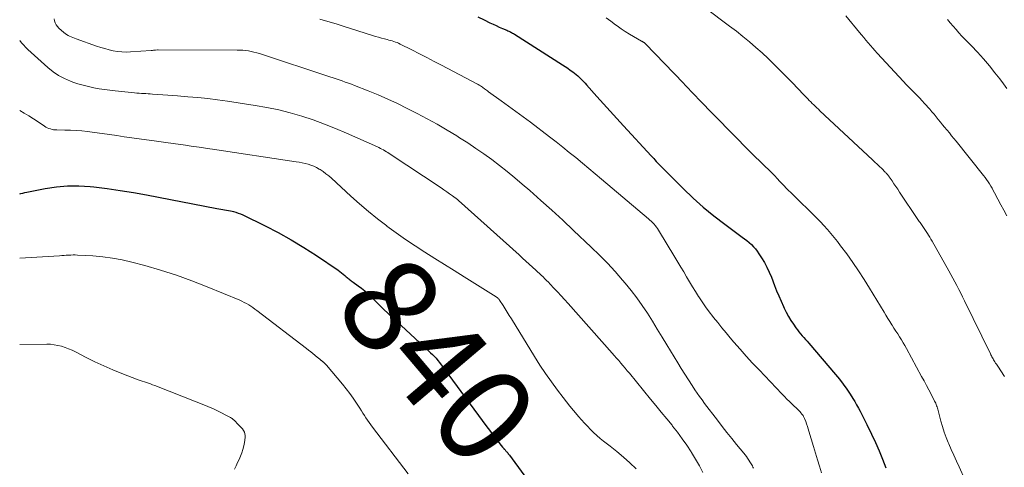
# Model space of a CAD drawing. Units: feet. Extents: x 2010000 to 2015000, y 530000 to 535000.
# Drawn here: x 2010000 to 2010206, y 531790 to 531883 of the extents above; entities that cross this region are included whole.
import ezdxf
from ezdxf.enums import TextEntityAlignment as Align

# ---------------------------------------------------------------- set-up
doc = ezdxf.new("R2010")
doc.units = ezdxf.units.FT
doc.header["$LTSCALE"] = 100
doc.header["$MEASUREMENT"] = 0
for name, color, linetype, lineweight in [('CONTOUR INDEX', 32, 'Continuous', 25), ('CONTOUR INDEX LABEL', 7, 'Continuous', 15), ('CONTOUR INTERMEDIATE', 40, 'Continuous', 15)]:
    doc.layers.add(name, color=color, linetype=linetype, lineweight=lineweight)
doc.styles.add('slant', font='romans.shx', dxfattribs={"oblique": 14.999978})

msp = doc.modelspace()

# ---------------------------------------------------------------- linework, layer by layer
at = {"layer": 'CONTOUR INDEX', "flags": 128}
for points, elevation in [([(2010095.84, 531883.89), (2010097.11, 531883.27), (2010098.35, 531882.68), (2010099, 531882.37), (2010099.65, 531882.07), (2010100.31, 531881.78), (2010100.97, 531881.49), (2010101.89, 531881.1), (2010102.09, 531881.01), (2010102.29, 531880.92), (2010102.49, 531880.83), (2010102.69, 531880.73), (2010102.88, 531880.63), (2010103.07, 531880.52), (2010103.26, 531880.41), (2010103.45, 531880.29), (2010113.51, 531873.91), (2010114.06, 531873.55), (2010114.61, 531873.18), (2010115.14, 531872.79), (2010115.67, 531872.4), (2010116.03, 531872.13), (2010116.37, 531871.85), (2010116.71, 531871.57), (2010117.03, 531871.28), (2010117.35, 531870.97), (2010117.65, 531870.66), (2010117.96, 531870.34), (2010118.26, 531870.02), (2010118.55, 531869.69), (2010120.71, 531867.26), (2010122.08, 531865.72), (2010123.47, 531864.19), (2010124.86, 531862.66), (2010126.25, 531861.14), (2010132.06, 531854.86), (2010132.33, 531854.57), (2010132.59, 531854.28), (2010132.86, 531853.98), (2010133.13, 531853.68), (2010133.39, 531853.39), (2010133.67, 531853.09), (2010133.94, 531852.81), (2010134.22, 531852.52), (2010138.73, 531848.01), (2010140.82, 531846.02), (2010142.96, 531844.1), (2010145.18, 531842.28), (2010147.47, 531840.53), (2010151.12, 531837.86), (2010151.61, 531837.48), (2010152.1, 531837.1), (2010152.57, 531836.69), (2010153.03, 531836.27), (2010153.47, 531835.83), (2010153.88, 531835.37), (2010154.26, 531834.88), (2010154.61, 531834.36), (2010155.16, 531833.49), (2010155.74, 531832.52), (2010156.28, 531831.52), (2010156.76, 531830.49), (2010157.2, 531829.45), (2010157.87, 531827.73), (2010158.31, 531826.63), (2010158.76, 531825.54), (2010159.23, 531824.45), (2010159.71, 531823.36), (2010159.87, 531822.99), (2010160.3, 531822.11), (2010160.76, 531821.25), (2010161.27, 531820.42), (2010161.82, 531819.6), (2010162.35, 531818.85), (2010162.66, 531818.43), (2010162.98, 531818.02), (2010163.31, 531817.62), (2010163.65, 531817.22), (2010163.99, 531816.83), (2010164.34, 531816.44), (2010164.68, 531816.05), (2010165.02, 531815.65), (2010170.62, 531809.1), (2010171.44, 531808.1), (2010172.22, 531807.09), (2010172.96, 531806.04), (2010173.68, 531804.96), (2010174.22, 531804.1), (2010174.63, 531803.44), (2010175.03, 531802.77), (2010175.41, 531802.09), (2010175.77, 531801.41), (2010176.13, 531800.72), (2010176.48, 531800.02), (2010176.82, 531799.32), (2010177.16, 531798.63), (2010178.15, 531796.6), (2010178.95, 531794.87), (2010179.72, 531793.13), (2010180.45, 531791.37), (2010181.14, 531789.6)], 820), ([(2010000, 531846.86), (2010000.27, 531846.93), (2010000.68, 531847.04), (2010001.09, 531847.14), (2010001.5, 531847.22), (2010005.34, 531848), (2010007.68, 531848.36), (2010010.03, 531848.58), (2010012.38, 531848.57), (2010014.75, 531848.42), (2010015.53, 531848.33), (2010018.29, 531847.99), (2010021.03, 531847.61), (2010023.77, 531847.16), (2010026.5, 531846.67), (2010041.25, 531843.86), (2010041.65, 531843.78), (2010042.06, 531843.71), (2010042.46, 531843.64), (2010042.86, 531843.57), (2010043.26, 531843.5), (2010043.66, 531843.42), (2010044.06, 531843.34), (2010044.46, 531843.24), (2010044.7, 531843.18), (2010045.21, 531843.04), (2010045.71, 531842.88), (2010046.2, 531842.68), (2010046.69, 531842.47), (2010051.32, 531840.22), (2010054.09, 531838.8), (2010056.8, 531837.3), (2010059.45, 531835.69), (2010062.06, 531834), (2010066.61, 531830.9), (2010066.96, 531830.64), (2010067.31, 531830.38), (2010067.65, 531830.11), (2010067.98, 531829.83), (2010068.3, 531829.55), (2010068.47, 531829.4), (2010068.64, 531829.25), (2010068.82, 531829.11), (2010068.99, 531828.97), (2010069.17, 531828.84), (2010069.35, 531828.7), (2010069.53, 531828.57), (2010069.71, 531828.43), (2010070.78, 531827.67), (2010071.48, 531827.13), (2010072.16, 531826.58), (2010072.82, 531826), (2010073.46, 531825.39), (2010074.69, 531824.16), (2010075.94, 531822.93), (2010077.2, 531821.71), (2010078.47, 531820.51), (2010079.75, 531819.32), (2010084.64, 531814.82), (2010085.06, 531814.44), (2010085.48, 531814.05), (2010085.89, 531813.67), (2010086.31, 531813.29), (2010086.72, 531812.89), (2010087.11, 531812.49), (2010087.48, 531812.06), (2010087.82, 531811.61), (2010097.7, 531798.18), (2010098.25, 531797.44), (2010098.81, 531796.7), (2010099.38, 531795.96), (2010099.95, 531795.23), (2010101, 531793.91), (2010101.05, 531793.85), (2010101.1, 531793.78), (2010101.16, 531793.72), (2010101.21, 531793.65), (2010101.27, 531793.59), (2010101.32, 531793.52), (2010101.37, 531793.46), (2010101.43, 531793.4), (2010101.5, 531793.33), (2010101.58, 531793.23), (2010101.67, 531793.13), (2010101.76, 531793.03), (2010101.85, 531792.93), (2010101.93, 531792.84), (2010102.06, 531792.69), (2010102.19, 531792.54), (2010102.31, 531792.39), (2010102.43, 531792.23), (2010107.9, 531784.74)], 840)]:
    msp.add_lwpolyline(points, dxfattribs=dict(at, elevation=elevation))
at = {"layer": 'CONTOUR INTERMEDIATE', "flags": 128}
for points, elevation in [([(2010143.37, 531885.82), (2010148.48, 531881.96), (2010149.88, 531880.89), (2010151.25, 531879.79), (2010152.61, 531878.67), (2010153.95, 531877.53), (2010155.27, 531876.37), (2010156.56, 531875.17), (2010157.82, 531873.95), (2010159.06, 531872.7), (2010161.88, 531869.8), (2010162.48, 531869.19), (2010163.07, 531868.57), (2010163.66, 531867.96), (2010164.25, 531867.34), (2010164.82, 531866.75), (2010165.13, 531866.43), (2010165.44, 531866.11), (2010165.76, 531865.8), (2010166.08, 531865.49), (2010166.4, 531865.19), (2010166.72, 531864.88), (2010167.04, 531864.58), (2010167.37, 531864.27), (2010178.34, 531854.01), (2010178.83, 531853.55), (2010179.31, 531853.09), (2010179.8, 531852.63), (2010180.28, 531852.16), (2010181.01, 531851.46), (2010181.13, 531851.35), (2010181.24, 531851.23), (2010181.35, 531851.11), (2010181.45, 531850.99), (2010181.56, 531850.87), (2010181.66, 531850.74), (2010181.75, 531850.61), (2010181.84, 531850.48), (2010182.45, 531849.58), (2010182.84, 531849), (2010183.23, 531848.42), (2010183.62, 531847.84), (2010184.01, 531847.25), (2010187.86, 531841.51), (2010188, 531841.29), (2010188.14, 531841.08), (2010188.29, 531840.88), (2010188.43, 531840.67), (2010188.58, 531840.46), (2010188.72, 531840.25), (2010188.87, 531840.05), (2010189.02, 531839.84), (2010189.17, 531839.62), (2010189.32, 531839.41), (2010189.46, 531839.2), (2010189.6, 531838.98), (2010189.83, 531838.62), (2010190.09, 531838.22), (2010190.33, 531837.82), (2010190.57, 531837.42), (2010190.81, 531837.01), (2010194.3, 531830.82), (2010194.74, 531830.04), (2010195.16, 531829.27), (2010195.58, 531828.48), (2010196, 531827.7), (2010196.41, 531826.91), (2010196.81, 531826.11), (2010197.21, 531825.32), (2010197.6, 531824.52), (2010203, 531813.43), (2010203.1, 531813.21), (2010203.21, 531813), (2010203.32, 531812.79), (2010203.44, 531812.58), (2010203.56, 531812.37), (2010203.68, 531812.16), (2010203.81, 531811.96), (2010203.94, 531811.76), (2010203.97, 531811.72), (2010204.11, 531811.5), (2010204.26, 531811.28), (2010204.41, 531811.06), (2010204.55, 531810.85), (2010205.99, 531808.68)], 812), ([(2010007.19, 531883.53), (2010007.28, 531883.08), (2010007.44, 531882.66), (2010007.64, 531882.26), (2010007.91, 531881.9), (2010008.22, 531881.57), (2010009.25, 531880.65), (2010009.52, 531880.42), (2010009.81, 531880.22), (2010010.12, 531880.04), (2010010.44, 531879.87), (2010010.77, 531879.73), (2010011.11, 531879.59), (2010011.44, 531879.46), (2010011.78, 531879.34), (2010016.09, 531877.8), (2010016.95, 531877.52), (2010017.81, 531877.26), (2010018.69, 531877.03), (2010019.57, 531876.83), (2010020.46, 531876.68), (2010021.35, 531876.58), (2010022.24, 531876.55), (2010023.14, 531876.57), (2010027.53, 531876.87), (2010027.75, 531876.88), (2010027.98, 531876.91), (2010028.2, 531876.93), (2010028.42, 531876.97), (2010028.83, 531877.03), (2010028.93, 531877.04), (2010045.5, 531876.97), (2010046.09, 531876.95), (2010046.68, 531876.92), (2010047.26, 531876.86), (2010047.85, 531876.78), (2010048.43, 531876.67), (2010049, 531876.54), (2010049.57, 531876.39), (2010050.13, 531876.22), (2010064.88, 531871.38), (2010065.53, 531871.16), (2010066.17, 531870.95), (2010066.81, 531870.73), (2010067.46, 531870.51), (2010068.1, 531870.28), (2010068.74, 531870.05), (2010069.37, 531869.81), (2010070.01, 531869.56), (2010072.89, 531868.43), (2010074.96, 531867.59), (2010077, 531866.7), (2010079.02, 531865.76), (2010081.02, 531864.77), (2010083.15, 531863.69), (2010085.25, 531862.58), (2010087.34, 531861.44), (2010089.39, 531860.24), (2010091.42, 531859), (2010091.99, 531858.64), (2010093.71, 531857.54), (2010095.4, 531856.41), (2010097.07, 531855.24), (2010098.72, 531854.05), (2010100.34, 531852.82), (2010101.95, 531851.56), (2010103.52, 531850.27), (2010105.07, 531848.95), (2010106.67, 531847.57), (2010109, 531845.52), (2010111.3, 531843.46), (2010113.58, 531841.37), (2010115.84, 531839.25), (2010119.52, 531835.76), (2010121.23, 531834.09), (2010122.9, 531832.39), (2010124.51, 531830.63), (2010126.09, 531828.84), (2010126.66, 531828.18), (2010127.89, 531826.67), (2010129.08, 531825.13), (2010130.2, 531823.54), (2010131.28, 531821.92), (2010132.32, 531820.26), (2010133.35, 531818.61), (2010134.37, 531816.94), (2010135.37, 531815.28), (2010137.62, 531811.53), (2010138.35, 531810.33), (2010139.09, 531809.14), (2010139.85, 531807.96), (2010140.62, 531806.79), (2010141.21, 531805.92), (2010141.7, 531805.2), (2010142.2, 531804.48), (2010142.72, 531803.77), (2010143.24, 531803.06), (2010145.92, 531799.53), (2010146.91, 531798.25), (2010147.9, 531796.97), (2010148.92, 531795.71), (2010149.94, 531794.45), (2010151.43, 531792.65), (2010151.72, 531792.3), (2010151.99, 531791.94), (2010152.24, 531791.57), (2010152.49, 531791.19), (2010152.69, 531790.86), (2010152.83, 531790.64), (2010152.96, 531790.42), (2010153.1, 531790.19), (2010153.23, 531789.97), (2010153.36, 531789.75), (2010153.5, 531789.52)], 828), ([(2010122.65, 531883.74), (2010123.63, 531883), (2010124.62, 531882.26), (2010124.95, 531882.02), (2010125.78, 531881.42), (2010126.63, 531880.84), (2010127.5, 531880.3), (2010128.38, 531879.78), (2010130.05, 531878.84), (2010130.11, 531878.81), (2010130.17, 531878.78), (2010130.23, 531878.74), (2010130.29, 531878.71), (2010130.35, 531878.68), (2010130.41, 531878.64), (2010130.46, 531878.6), (2010130.52, 531878.56), (2010130.57, 531878.52), (2010130.65, 531878.45), (2010130.73, 531878.38), (2010130.8, 531878.31), (2010130.88, 531878.24), (2010138.8, 531870.03), (2010139.18, 531869.63), (2010139.56, 531869.23), (2010139.94, 531868.84), (2010140.32, 531868.44), (2010140.7, 531868.04), (2010141.09, 531867.64), (2010141.47, 531867.24), (2010141.85, 531866.85), (2010152.71, 531855.76), (2010153.35, 531855.13), (2010153.98, 531854.49), (2010154.63, 531853.87), (2010155.28, 531853.25), (2010155.93, 531852.63), (2010156.57, 531852.01), (2010157.21, 531851.37), (2010157.83, 531850.72), (2010158.46, 531850.06), (2010158.92, 531849.57), (2010159.39, 531849.08), (2010159.86, 531848.6), (2010160.32, 531848.11), (2010160.79, 531847.62), (2010161.27, 531847.14), (2010161.75, 531846.66), (2010162.23, 531846.19), (2010165.92, 531842.59), (2010166.69, 531841.82), (2010167.45, 531841.03), (2010168.2, 531840.24), (2010168.94, 531839.43), (2010169.65, 531838.6), (2010170.35, 531837.76), (2010171.03, 531836.9), (2010171.69, 531836.03), (2010172.96, 531834.31), (2010174.21, 531832.55), (2010175.44, 531830.77), (2010176.61, 531828.96), (2010177.76, 531827.13), (2010180.76, 531822.15), (2010181.16, 531821.49), (2010181.57, 531820.83), (2010181.98, 531820.17), (2010182.4, 531819.51), (2010182.46, 531819.42), (2010182.85, 531818.81), (2010183.24, 531818.2), (2010183.62, 531817.6), (2010184.01, 531816.99), (2010184.39, 531816.38), (2010184.76, 531815.76), (2010185.11, 531815.14), (2010185.46, 531814.51), (2010188.63, 531808.7), (2010189.13, 531807.77), (2010189.63, 531806.83), (2010190.13, 531805.9), (2010190.62, 531804.96), (2010191.35, 531803.56), (2010191.47, 531803.32), (2010191.58, 531803.08), (2010191.68, 531802.83), (2010191.77, 531802.58), (2010191.85, 531802.33), (2010191.93, 531802.08), (2010192, 531801.82), (2010192.07, 531801.57), (2010192.64, 531799.35), (2010192.96, 531798.21), (2010193.32, 531797.07), (2010193.74, 531795.96), (2010194.19, 531794.86), (2010194.29, 531794.62), (2010194.82, 531793.41), (2010195.36, 531792.2), (2010195.9, 531791), (2010196.45, 531789.8), (2010197.65, 531787.17)], 816), ([(2010172.77, 531884.1), (2010175.61, 531880.67), (2010176.07, 531880.12), (2010176.53, 531879.57), (2010176.99, 531879.02), (2010177.45, 531878.47), (2010177.92, 531877.92), (2010178.39, 531877.38), (2010178.87, 531876.85), (2010179.35, 531876.32), (2010184.87, 531870.37), (2010185.41, 531869.79), (2010185.95, 531869.22), (2010186.51, 531868.65), (2010187.06, 531868.09), (2010187.62, 531867.52), (2010188.17, 531866.95), (2010188.71, 531866.37), (2010189.24, 531865.79), (2010190.32, 531864.59), (2010190.78, 531864.07), (2010191.24, 531863.54), (2010191.69, 531863), (2010192.12, 531862.45), (2010192.56, 531861.91), (2010193, 531861.36), (2010193.44, 531860.82), (2010193.89, 531860.28), (2010193.95, 531860.2), (2010194.43, 531859.63), (2010194.9, 531859.05), (2010195.38, 531858.47), (2010195.84, 531857.88), (2010201.58, 531850.72), (2010201.91, 531850.29), (2010202.22, 531849.86), (2010202.52, 531849.42), (2010202.8, 531848.97), (2010203.08, 531848.51), (2010203.35, 531848.05), (2010203.61, 531847.59), (2010203.87, 531847.12), (2010204.6, 531845.76), (2010205.22, 531844.62), (2010205.84, 531843.47), (2010206.46, 531842.32)], 808), ([(2010062.77, 531883.4), (2010063.99, 531883.06), (2010065.21, 531882.71), (2010066.43, 531882.35), (2010067.64, 531881.97), (2010073.78, 531880), (2010074.4, 531879.81), (2010075.02, 531879.63), (2010075.65, 531879.45), (2010076.27, 531879.29), (2010076.82, 531879.15), (2010077.17, 531879.06), (2010077.53, 531878.97), (2010077.88, 531878.87), (2010078.23, 531878.77), (2010078.58, 531878.65), (2010078.92, 531878.53), (2010079.25, 531878.39), (2010079.58, 531878.23), (2010082.04, 531876.99), (2010083.6, 531876.19), (2010085.15, 531875.4), (2010086.7, 531874.59), (2010088.25, 531873.78), (2010095.74, 531869.84), (2010095.79, 531869.81), (2010095.84, 531869.78), (2010095.89, 531869.76), (2010095.94, 531869.73), (2010095.98, 531869.71), (2010096.03, 531869.68), (2010096.08, 531869.65), (2010096.12, 531869.62), (2010096.4, 531869.45), (2010096.59, 531869.33), (2010096.77, 531869.21), (2010096.95, 531869.08), (2010097.12, 531868.95), (2010097.21, 531868.89), (2010097.43, 531868.73), (2010097.65, 531868.57), (2010097.87, 531868.41), (2010098.08, 531868.26), (2010100.72, 531866.35), (2010102.25, 531865.24), (2010103.78, 531864.12), (2010105.3, 531862.99), (2010106.81, 531861.85), (2010110.8, 531858.83), (2010112.2, 531857.76), (2010113.58, 531856.67), (2010114.95, 531855.57), (2010116.32, 531854.46), (2010117.67, 531853.33), (2010119.02, 531852.21), (2010120.37, 531851.08), (2010121.71, 531849.94), (2010131.5, 531841.69), (2010131.8, 531841.42), (2010132.1, 531841.15), (2010132.39, 531840.86), (2010132.67, 531840.56), (2010132.93, 531840.26), (2010133.18, 531839.94), (2010133.41, 531839.61), (2010133.63, 531839.27), (2010137.05, 531833.63), (2010137.67, 531832.61), (2010138.28, 531831.58), (2010138.88, 531830.55), (2010139.48, 531829.52), (2010140.08, 531828.49), (2010140.7, 531827.47), (2010141.33, 531826.45), (2010141.97, 531825.45), (2010142.04, 531825.34), (2010142.74, 531824.29), (2010143.45, 531823.25), (2010144.2, 531822.24), (2010144.96, 531821.24), (2010145.11, 531821.04), (2010145.98, 531819.96), (2010146.85, 531818.88), (2010147.73, 531817.82), (2010148.62, 531816.76), (2010149.37, 531815.88), (2010150.66, 531814.4), (2010151.96, 531812.93), (2010153.28, 531811.49), (2010154.62, 531810.05), (2010159.4, 531805.03), (2010159.92, 531804.5), (2010160.44, 531803.97), (2010160.98, 531803.45), (2010161.52, 531802.93), (2010162.05, 531802.44), (2010162.32, 531802.17), (2010162.6, 531801.9), (2010162.87, 531801.63), (2010163.13, 531801.35), (2010163.43, 531801.03), (2010163.54, 531800.9), (2010163.64, 531800.77), (2010163.74, 531800.64), (2010163.83, 531800.5), (2010163.91, 531800.35), (2010163.99, 531800.21), (2010164.06, 531800.05), (2010164.12, 531799.9), (2010164.38, 531799.24), (2010164.56, 531798.75), (2010164.73, 531798.26), (2010164.89, 531797.77), (2010165.04, 531797.27), (2010166, 531794.02), (2010166.42, 531792.65), (2010166.84, 531791.28), (2010167.27, 531789.91), (2010167.72, 531788.55)], 824), ([(2010194.07, 531883.34), (2010194.63, 531882.63), (2010195.22, 531881.93), (2010195.82, 531881.24), (2010196.43, 531880.56), (2010197.06, 531879.9), (2010197.69, 531879.24), (2010199.04, 531877.87), (2010200.33, 531876.51), (2010201.59, 531875.12), (2010202.8, 531873.69), (2010203.97, 531872.23), (2010204.98, 531870.93), (2010205.72, 531869.93), (2010206.42, 531868.9)], 804), ([(2010000, 531878.95), (2010000.37, 531878.47), (2010001.68, 531877.09), (2010005.89, 531873.3), (2010006.98, 531872.43), (2010008.12, 531871.65), (2010009.34, 531871.01), (2010010.61, 531870.46), (2010011.1, 531870.28), (2010012.18, 531869.92), (2010013.27, 531869.59), (2010014.38, 531869.32), (2010015.49, 531869.08), (2010016.61, 531868.89), (2010017.74, 531868.71), (2010018.87, 531868.56), (2010020, 531868.43), (2010024.02, 531868.02), (2010024.49, 531867.98), (2010024.96, 531867.94), (2010025.44, 531867.91), (2010025.91, 531867.88), (2010026.38, 531867.86), (2010026.85, 531867.83), (2010027.32, 531867.8), (2010027.79, 531867.77), (2010028.91, 531867.69), (2010029.94, 531867.61), (2010030.96, 531867.53), (2010031.99, 531867.45), (2010033.02, 531867.38), (2010035.14, 531867.21), (2010037.23, 531867.03), (2010039.32, 531866.82), (2010041.39, 531866.55), (2010043.47, 531866.26), (2010049.26, 531865.38), (2010051.72, 531864.94), (2010054.18, 531864.44), (2010056.6, 531863.82), (2010059.01, 531863.13), (2010061.39, 531862.35), (2010063.75, 531861.5), (2010066.08, 531860.58), (2010068.38, 531859.59), (2010074.81, 531856.71), (2010075.13, 531856.56), (2010075.45, 531856.41), (2010075.76, 531856.24), (2010076.07, 531856.07), (2010076.38, 531855.89), (2010076.68, 531855.71), (2010076.98, 531855.52), (2010077.28, 531855.33), (2010088.13, 531848.12), (2010088.73, 531847.72), (2010089.32, 531847.31), (2010089.91, 531846.89), (2010090.5, 531846.47), (2010091.55, 531845.7), (2010091.6, 531845.66), (2010091.66, 531845.61), (2010091.71, 531845.57), (2010091.77, 531845.52), (2010104.44, 531834.1), (2010105.15, 531833.46), (2010105.86, 531832.81), (2010106.57, 531832.17), (2010107.28, 531831.52), (2010107.94, 531830.93), (2010108.32, 531830.57), (2010108.7, 531830.22), (2010109.08, 531829.86), (2010109.46, 531829.51), (2010109.83, 531829.14), (2010110.2, 531828.78), (2010110.57, 531828.41), (2010110.93, 531828.03), (2010111.73, 531827.19), (2010112.48, 531826.39), (2010113.23, 531825.58), (2010113.97, 531824.77), (2010114.71, 531823.95), (2010123.9, 531813.6), (2010124.36, 531813.08), (2010124.82, 531812.55), (2010125.27, 531812.03), (2010125.72, 531811.49), (2010126.17, 531810.96), (2010126.62, 531810.43), (2010127.06, 531809.89), (2010127.5, 531809.36), (2010131.94, 531803.96), (2010133.07, 531802.59), (2010134.19, 531801.22), (2010135.31, 531799.85), (2010136.43, 531798.48), (2010136.55, 531798.33), (2010137.58, 531797.01), (2010138.58, 531795.67), (2010139.53, 531794.3), (2010140.45, 531792.9), (2010140.51, 531792.8), (2010141.35, 531791.42), (2010142.15, 531790.02), (2010142.9, 531788.59)], 832), ([(2010000, 531864.35), (2010000.92, 531863.8), (2010001.9, 531863.19), (2010002.87, 531862.57), (2010003.84, 531861.93), (2010005.18, 531861.03), (2010005.48, 531860.86), (2010005.78, 531860.7), (2010006.1, 531860.57), (2010006.43, 531860.46), (2010006.76, 531860.38), (2010007.1, 531860.31), (2010007.44, 531860.28), (2010007.79, 531860.26), (2010009.46, 531860.24), (2010010.64, 531860.2), (2010011.81, 531860.14), (2010012.99, 531860.04), (2010014.16, 531859.91), (2010015.66, 531859.72), (2010017.22, 531859.52), (2010018.77, 531859.31), (2010020.33, 531859.08), (2010021.88, 531858.85), (2010023.44, 531858.62), (2010024.99, 531858.39), (2010026.55, 531858.16), (2010028.11, 531857.95), (2010030.55, 531857.62), (2010031.06, 531857.55), (2010031.58, 531857.48), (2010032.1, 531857.41), (2010032.61, 531857.34), (2010033.13, 531857.26), (2010033.64, 531857.19), (2010034.16, 531857.12), (2010034.68, 531857.05), (2010035.88, 531856.88), (2010037, 531856.72), (2010038.11, 531856.56), (2010039.23, 531856.4), (2010040.35, 531856.24), (2010057.82, 531853.62), (2010058.45, 531853.52), (2010059.07, 531853.4), (2010059.69, 531853.25), (2010060.31, 531853.09), (2010060.91, 531852.89), (2010061.5, 531852.66), (2010062.07, 531852.38), (2010062.62, 531852.07), (2010062.81, 531851.95), (2010063.44, 531851.55), (2010064.05, 531851.11), (2010064.63, 531850.65), (2010065.2, 531850.15), (2010069.26, 531846.42), (2010071.08, 531844.8), (2010072.93, 531843.21), (2010074.83, 531841.68), (2010076.75, 531840.18), (2010076.79, 531840.15), (2010078.74, 531838.72), (2010080.71, 531837.33), (2010082.72, 531835.99), (2010084.75, 531834.68), (2010086.79, 531833.4), (2010088.84, 531832.12), (2010090.89, 531830.84), (2010092.94, 531829.55), (2010099.63, 531825.36), (2010099.74, 531825.29), (2010099.84, 531825.22), (2010099.93, 531825.14), (2010100.02, 531825.06), (2010100.11, 531824.97), (2010100.19, 531824.88), (2010100.27, 531824.78), (2010100.34, 531824.68), (2010101.09, 531823.51), (2010101.53, 531822.83), (2010101.97, 531822.13), (2010102.4, 531821.44), (2010102.83, 531820.74), (2010107.67, 531812.86), (2010108.81, 531811.06), (2010109.99, 531809.29), (2010111.21, 531807.55), (2010112.48, 531805.84), (2010113.65, 531804.3), (2010114.36, 531803.38), (2010115.08, 531802.47), (2010115.82, 531801.58), (2010116.57, 531800.69), (2010116.88, 531800.33), (2010117.49, 531799.63), (2010118.11, 531798.95), (2010118.74, 531798.27), (2010119.37, 531797.61), (2010120.03, 531796.96), (2010120.71, 531796.34), (2010121.41, 531795.74), (2010122.13, 531795.16), (2010123.52, 531794.09), (2010124.92, 531792.97), (2010126.3, 531791.82), (2010127.63, 531790.61), (2010128.94, 531789.37)], 836), ([(2010000, 531833.45), (2010008.35, 531833.95), (2010008.82, 531833.98), (2010009.29, 531834.01), (2010009.75, 531834.04), (2010010.22, 531834.07), (2010010.68, 531834.09), (2010011.15, 531834.1), (2010011.61, 531834.1), (2010012.08, 531834.08), (2010015.3, 531833.9), (2010017.37, 531833.72), (2010019.42, 531833.46), (2010021.45, 531833.08), (2010023.47, 531832.61), (2010026.15, 531831.9), (2010029.48, 531830.95), (2010032.77, 531829.9), (2010036.02, 531828.72), (2010039.24, 531827.46), (2010046.01, 531824.63), (2010046.49, 531824.41), (2010046.97, 531824.18), (2010047.43, 531823.93), (2010047.89, 531823.67), (2010048.34, 531823.38), (2010048.78, 531823.09), (2010049.21, 531822.79), (2010049.63, 531822.47), (2010059.99, 531814.53), (2010060.42, 531814.19), (2010060.86, 531813.85), (2010061.28, 531813.51), (2010061.71, 531813.16), (2010062.28, 531812.69), (2010062.42, 531812.58), (2010062.56, 531812.47), (2010062.7, 531812.35), (2010062.84, 531812.24), (2010063, 531812.11), (2010063.06, 531812.06), (2010063.11, 531812.01), (2010063.17, 531811.97), (2010063.23, 531811.92), (2010063.29, 531811.88), (2010063.35, 531811.83), (2010063.4, 531811.78), (2010063.46, 531811.73), (2010063.63, 531811.58), (2010063.76, 531811.45), (2010063.9, 531811.31), (2010064.03, 531811.17), (2010064.15, 531811.03), (2010067.49, 531807.09), (2010068.28, 531806.13), (2010069.03, 531805.15), (2010069.75, 531804.14), (2010070.44, 531803.12), (2010071.14, 531802.03), (2010071.46, 531801.53), (2010071.78, 531801.03), (2010072.1, 531800.53), (2010072.42, 531800.03), (2010072.74, 531799.53), (2010073.08, 531799.04), (2010073.42, 531798.55), (2010073.78, 531798.08), (2010081.25, 531788.3)], 844), ([(2010000, 531815.4), (2010005.68, 531815.45), (2010006.46, 531815.42), (2010007.23, 531815.34), (2010008, 531815.2), (2010008.76, 531815.01), (2010009.5, 531814.76), (2010010.24, 531814.49), (2010010.95, 531814.18), (2010011.66, 531813.84), (2010013.9, 531812.68), (2010015.73, 531811.77), (2010017.59, 531810.91), (2010019.46, 531810.1), (2010021.36, 531809.33), (2010024.78, 531808.01), (2010025.2, 531807.85), (2010025.63, 531807.69), (2010026.07, 531807.55), (2010026.5, 531807.41), (2010026.94, 531807.27), (2010027.37, 531807.12), (2010027.8, 531806.96), (2010028.23, 531806.8), (2010036.94, 531803.41), (2010038.14, 531802.93), (2010039.33, 531802.42), (2010040.5, 531801.89), (2010041.66, 531801.33), (2010043.65, 531800.34), (2010043.81, 531800.26), (2010043.97, 531800.17), (2010044.12, 531800.08), (2010044.27, 531799.98), (2010044.42, 531799.88), (2010044.56, 531799.77), (2010044.7, 531799.65), (2010044.83, 531799.53), (2010045.77, 531798.61), (2010046.05, 531798.32), (2010046.32, 531798.02), (2010046.57, 531797.71), (2010046.81, 531797.39), (2010046.99, 531797.06), (2010047.12, 531796.7), (2010047.16, 531796.33), (2010047.15, 531795.95), (2010047, 531794.89), (2010046.86, 531794.16), (2010046.69, 531793.44), (2010046.46, 531792.73), (2010046.18, 531792.04), (2010045.88, 531791.35), (2010045.57, 531790.67), (2010045.25, 531789.99), (2010044.92, 531789.32)], 848)]:
    msp.add_lwpolyline(points, dxfattribs=dict(at, elevation=elevation))

# ---------------------------------------------------------------- texts
at = {"layer": 'CONTOUR INDEX LABEL', "style": 'slant', "oblique": 15}
msp.add_text('840', height=20, rotation=310.3069, dxfattribs=at).set_placement((2010087.4, 531812.14, 840), align=Align.MIDDLE_CENTER)

doc.saveas('drawing.dxf')
